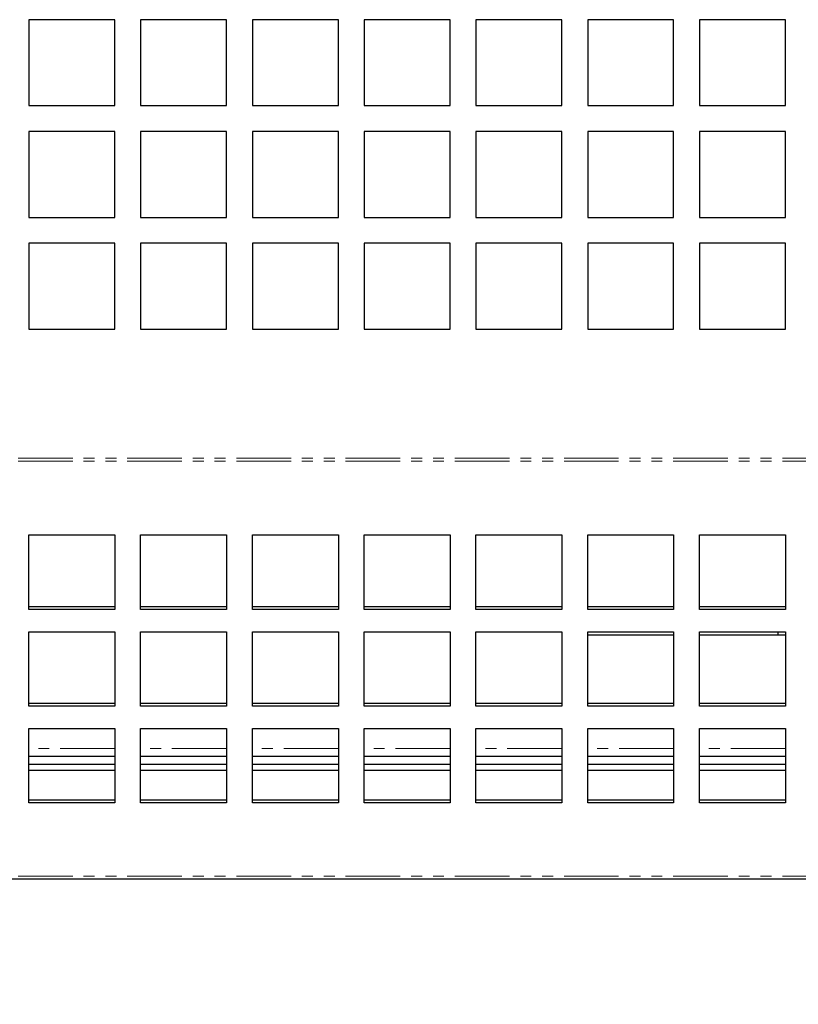
# Model space of a CAD drawing. Units: millimetres. Extents: x 10178 to 17564, y 771 to 4152.
# Drawn here: x 15090 to 15181, y 1539 to 1654 of the extents above; entities that cross this region are included whole.
import ezdxf

# ---------------------------------------------------------------- set-up
doc = ezdxf.new("R2010")
doc.units = ezdxf.units.MM
doc.linetypes.add('PHANTOM', pattern=[12.7, 6.35, -1.27, 1.27, -1.27, 1.27, -1.27])
doc.styles.add('GB', font='gbeitc.shx', dxfattribs={"bigfont": 'gbcbig.shx'})
doc.dimstyles.new('12Standard', dxfattribs={"dimscale": 12, "dimtxt": 2.5, "dimasz": 1.5, "dimexe": 1.75, "dimexo": 1.5, "dimgap": 1, "dimtad": 1, "dimdec": 1, "dimdsep": 46, "dimtxsty": 'GB', "dimcen": -2.5, "dimclrd": 256, "dimclre": 256, "dimclrt": 7, "dimadec": 0, "dimazin": 2, "dimtfac": 1, "dimtdec": 1, "dimtmove": 0, "dimatfit": 3, "dimfxl": 0, "dimtolj": 1, "dimtzin": 0, "dimlwd": -1, "dimlwe": -1, "dimarcsym": 0})

# ---------------------------------------------------------------- blocks, each defined once
blk = doc.blocks.new('*D272')
at = {"linetype": 'ByBlock', "transparency": 16777216}
for p, q in [((13766.74, 1536.92), (13766.74, 1335.69)), ((15266.74, 1536.92), (15266.74, 1335.69))]:
    blk.add_line(p, q, dxfattribs=at)
at = {"transparency": 16777216}
blk.add_line((15248.74, 1356.69), (13784.74, 1356.69), dxfattribs=at)
for points in [[(13784.74, 1359.69), (13784.74, 1353.69), (13766.74, 1356.69)], [(15248.74, 1359.69), (15248.74, 1353.69), (15266.74, 1356.69)]]:
    blk.add_solid(points, dxfattribs=at)
at = {"layer": 'Defpoints', "color": 0, "transparency": 16777216}
for p in [(13766.74, 1554.92), (15266.74, 1554.92), (13766.74, 1356.69)]:
    blk.add_point(p, dxfattribs=at)
at = {"color": 7, "transparency": 16777216, "insert": (14502.05, 1384.32), "char_height": 30, "attachment_point": 5, "style": 'GB'}
blk.add_mtext('\\A1;{\\Fgbeitc,gbcbig|c129;59 (1500)}', dxfattribs=at)
blk = doc.blocks.new('*D271')
at = {"linetype": 'ByBlock', "transparency": 16777216}
for p, q in [((14925.29, 1559.72), (14925.29, 1432.4)), ((15266.74, 1517.59), (15266.74, 1432.4))]:
    blk.add_line(p, q, dxfattribs=at)
at = {"transparency": 16777216}
blk.add_line((15248.74, 1453.4), (14943.29, 1453.4), dxfattribs=at)
for points in [[(14943.29, 1456.4), (14943.29, 1450.4), (14925.29, 1453.4)], [(15248.74, 1456.4), (15248.74, 1450.4), (15266.74, 1453.4)]]:
    blk.add_solid(points, dxfattribs=at)
at = {"layer": 'Defpoints', "color": 0, "transparency": 16777216}
for p in [(14925.29, 1577.72), (15266.74, 1535.59), (14925.29, 1453.4)]:
    blk.add_point(p, dxfattribs=at)
at = {"color": 7, "transparency": 16777216, "insert": (15096.02, 1481.77), "char_height": 30, "attachment_point": 5, "style": 'GB'}
blk.add_mtext('\\A1;{\\Fgbeitc,gbcbig|c129;13 \\H0.7x;\\S1#2;\\H1.42857x; (341.5)}', dxfattribs=at)

msp = doc.modelspace()

# ---------------------------------------------------------------- linework, layer by layer
at = {"color": 7, "linetype": 'Continuous', "lineweight": 25}
for p, q in [((15101.04, 1654.02), (15091.04, 1654.02)), ((15091.04, 1654.02), (15091.04, 1644.02)), ((15101.04, 1644.02), (15101.04, 1654.02)), ((15114.04, 1654.02), (15104.04, 1654.02)), ((15104.04, 1654.02), (15104.04, 1644.02)), ((15114.04, 1644.02), (15114.04, 1654.02)), ((15127.04, 1654.02), (15117.04, 1654.02)), ((15117.04, 1654.02), (15117.04, 1644.02)), ((15127.04, 1644.02), (15127.04, 1654.02)), ((15140.04, 1654.02), (15130.04, 1654.02)), ((15130.04, 1654.02), (15130.04, 1644.02)), ((15140.04, 1644.02), (15140.04, 1654.02)), ((15153.04, 1654.02), (15143.04, 1654.02)), ((15143.04, 1654.02), (15143.04, 1644.02)), ((15153.04, 1644.02), (15153.04, 1654.02)), ((15166.04, 1654.02), (15156.04, 1654.02)), ((15156.04, 1654.02), (15156.04, 1644.02)), ((15166.04, 1644.02), (15166.04, 1654.02)), ((15179.04, 1654.02), (15169.04, 1654.02)), ((15169.04, 1654.02), (15169.04, 1644.02)), ((15179.04, 1644.02), (15179.04, 1654.02)), ((15091.04, 1644.02), (15101.04, 1644.02)), ((15104.04, 1644.02), (15114.04, 1644.02)), ((15117.04, 1644.02), (15127.04, 1644.02)), ((15130.04, 1644.02), (15140.04, 1644.02)), ((15143.04, 1644.02), (15153.04, 1644.02)), ((15156.04, 1644.02), (15166.04, 1644.02)), ((15169.04, 1644.02), (15179.04, 1644.02)), ((15101.04, 1641.02), (15091.04, 1641.02)), ((15091.04, 1641.02), (15091.04, 1631.02)), ((15101.04, 1631.02), (15101.04, 1641.02)), ((15114.04, 1641.02), (15104.04, 1641.02)), ((15104.04, 1641.02), (15104.04, 1631.02)), ((15114.04, 1631.02), (15114.04, 1641.02)), ((15127.04, 1641.02), (15117.04, 1641.02)), ((15117.04, 1641.02), (15117.04, 1631.02)), ((15127.04, 1631.02), (15127.04, 1641.02)), ((15140.04, 1641.02), (15130.04, 1641.02)), ((15130.04, 1641.02), (15130.04, 1631.02)), ((15140.04, 1631.02), (15140.04, 1641.02)), ((15153.04, 1641.02), (15143.04, 1641.02)), ((15143.04, 1641.02), (15143.04, 1631.02)), ((15153.04, 1631.02), (15153.04, 1641.02)), ((15166.04, 1641.02), (15156.04, 1641.02)), ((15156.04, 1641.02), (15156.04, 1631.02)), ((15166.04, 1631.02), (15166.04, 1641.02)), ((15179.04, 1641.02), (15169.04, 1641.02)), ((15169.04, 1641.02), (15169.04, 1631.02)), ((15179.04, 1631.02), (15179.04, 1641.02)), ((15091.04, 1631.02), (15101.04, 1631.02)), ((15104.04, 1631.02), (15114.04, 1631.02)), ((15117.04, 1631.02), (15127.04, 1631.02)), ((15130.04, 1631.02), (15140.04, 1631.02)), ((15143.04, 1631.02), (15153.04, 1631.02)), ((15156.04, 1631.02), (15166.04, 1631.02)), ((15169.04, 1631.02), (15179.04, 1631.02)), ((15101.04, 1628.02), (15091.04, 1628.02)), ((15091.04, 1628.02), (15091.04, 1618.02)), ((15101.04, 1618.02), (15101.04, 1628.02)), ((15114.04, 1628.02), (15104.04, 1628.02)), ((15104.04, 1628.02), (15104.04, 1618.02)), ((15114.04, 1618.02), (15114.04, 1628.02)), ((15127.04, 1628.02), (15117.04, 1628.02)), ((15117.04, 1628.02), (15117.04, 1618.02)), ((15127.04, 1618.02), (15127.04, 1628.02)), ((15140.04, 1628.02), (15130.04, 1628.02)), ((15130.04, 1628.02), (15130.04, 1618.02)), ((15140.04, 1618.02), (15140.04, 1628.02)), ((15153.04, 1628.02), (15143.04, 1628.02)), ((15143.04, 1628.02), (15143.04, 1618.02)), ((15153.04, 1618.02), (15153.04, 1628.02)), ((15166.04, 1628.02), (15156.04, 1628.02)), ((15156.04, 1628.02), (15156.04, 1618.02)), ((15166.04, 1618.02), (15166.04, 1628.02)), ((15179.04, 1628.02), (15169.04, 1628.02)), ((15169.04, 1628.02), (15169.04, 1618.02)), ((15179.04, 1618.02), (15179.04, 1628.02)), ((15091.04, 1618.02), (15101.04, 1618.02)), ((15104.04, 1618.02), (15114.04, 1618.02)), ((15117.04, 1618.02), (15127.04, 1618.02)), ((15130.04, 1618.02), (15140.04, 1618.02)), ((15143.04, 1618.02), (15153.04, 1618.02)), ((15156.04, 1618.02), (15166.04, 1618.02)), ((15169.04, 1618.02), (15179.04, 1618.02)), ((15091.04, 1594.08), (15101.04, 1594.08)), ((15091.04, 1585.42), (15091.04, 1594.08)), ((15101.04, 1594.08), (15101.04, 1585.42)), ((15104.04, 1594.08), (15114.04, 1594.08)), ((15104.04, 1585.42), (15104.04, 1594.08)), ((15114.04, 1594.08), (15114.04, 1585.42)), ((15117.04, 1594.08), (15127.04, 1594.08)), ((15117.04, 1585.42), (15117.04, 1594.08)), ((15127.04, 1594.08), (15127.04, 1585.42)), ((15130.04, 1594.08), (15140.04, 1594.08)), ((15130.04, 1585.42), (15130.04, 1594.08)), ((15140.04, 1594.08), (15140.04, 1585.42)), ((15143.04, 1594.08), (15153.04, 1594.08)), ((15143.04, 1585.42), (15143.04, 1594.08)), ((15153.04, 1594.08), (15153.04, 1585.42)), ((15156.04, 1594.08), (15166.04, 1594.08)), ((15156.04, 1585.42), (15156.04, 1594.08)), ((15166.04, 1594.08), (15166.04, 1585.42)), ((15169.04, 1594.08), (15179.04, 1594.08)), ((15169.04, 1585.42), (15169.04, 1594.08)), ((15179.04, 1594.08), (15179.04, 1585.42)), ((15101.04, 1585.72), (15091.04, 1585.72)), ((15101.04, 1585.42), (15091.04, 1585.42)), ((15114.04, 1585.72), (15104.04, 1585.72)), ((15114.04, 1585.42), (15104.04, 1585.42)), ((15127.04, 1585.72), (15117.04, 1585.72)), ((15127.04, 1585.42), (15117.04, 1585.42)), ((15140.04, 1585.72), (15130.04, 1585.72)), ((15140.04, 1585.42), (15130.04, 1585.42)), ((15153.04, 1585.72), (15143.04, 1585.72)), ((15153.04, 1585.42), (15143.04, 1585.42)), ((15166.04, 1585.72), (15156.04, 1585.72)), ((15166.04, 1585.42), (15156.04, 1585.42)), ((15179.04, 1585.72), (15169.04, 1585.72)), ((15179.04, 1585.42), (15169.04, 1585.42)), ((15091.04, 1582.82), (15101.04, 1582.82)), ((15091.04, 1574.16), (15091.04, 1582.82)), ((15101.04, 1582.82), (15101.04, 1574.16)), ((15104.04, 1582.82), (15114.04, 1582.82)), ((15104.04, 1574.16), (15104.04, 1582.82)), ((15114.04, 1582.82), (15114.04, 1574.16)), ((15117.04, 1582.82), (15127.04, 1582.82)), ((15117.04, 1574.16), (15117.04, 1582.82)), ((15127.04, 1582.82), (15127.04, 1574.16)), ((15130.04, 1582.82), (15140.04, 1582.82)), ((15130.04, 1574.16), (15130.04, 1582.82)), ((15140.04, 1582.82), (15140.04, 1574.16)), ((15143.04, 1582.82), (15153.04, 1582.82)), ((15143.04, 1574.16), (15143.04, 1582.82)), ((15153.04, 1582.82), (15153.04, 1574.16)), ((15156.04, 1582.82), (15166.04, 1582.82)), ((15156.04, 1574.16), (15156.04, 1582.82)), ((15166.04, 1582.42), (15156.04, 1582.42)), ((15166.04, 1582.82), (15166.04, 1574.16)), ((15169.04, 1582.82), (15179.04, 1582.82)), ((15169.04, 1574.16), (15169.04, 1582.82)), ((15178.21, 1582.42), (15169.04, 1582.42)), ((15178.21, 1582.42), (15178.21, 1582.82)), ((15179.04, 1582.42), (15178.21, 1582.42)), ((15179.04, 1582.82), (15179.04, 1574.16)), ((15101.04, 1574.46), (15091.04, 1574.46)), ((15101.04, 1574.16), (15091.04, 1574.16)), ((15114.04, 1574.46), (15104.04, 1574.46)), ((15114.04, 1574.16), (15104.04, 1574.16)), ((15127.04, 1574.46), (15117.04, 1574.46)), ((15127.04, 1574.16), (15117.04, 1574.16)), ((15140.04, 1574.46), (15130.04, 1574.46)), ((15140.04, 1574.16), (15130.04, 1574.16)), ((15153.04, 1574.46), (15143.04, 1574.46)), ((15153.04, 1574.16), (15143.04, 1574.16)), ((15166.04, 1574.46), (15156.04, 1574.46)), ((15166.04, 1574.16), (15156.04, 1574.16)), ((15179.04, 1574.46), (15169.04, 1574.46)), ((15179.04, 1574.16), (15169.04, 1574.16)), ((15091.04, 1571.57), (15101.04, 1571.57)), ((15091.04, 1562.91), (15091.04, 1571.57)), ((15101.04, 1571.57), (15101.04, 1562.91)), ((15104.04, 1571.57), (15114.04, 1571.57)), ((15104.04, 1562.91), (15104.04, 1571.57)), ((15114.04, 1571.57), (15114.04, 1562.91)), ((15117.04, 1571.57), (15127.04, 1571.57)), ((15117.04, 1562.91), (15117.04, 1571.57)), ((15127.04, 1571.57), (15127.04, 1562.91)), ((15130.04, 1571.57), (15140.04, 1571.57)), ((15130.04, 1562.91), (15130.04, 1571.57)), ((15140.04, 1571.57), (15140.04, 1562.91)), ((15143.04, 1571.57), (15153.04, 1571.57)), ((15143.04, 1562.91), (15143.04, 1571.57)), ((15153.04, 1571.57), (15153.04, 1562.91)), ((15156.04, 1571.57), (15166.04, 1571.57)), ((15156.04, 1562.91), (15156.04, 1571.57)), ((15166.04, 1571.57), (15166.04, 1562.91)), ((15169.04, 1571.57), (15179.04, 1571.57)), ((15169.04, 1562.91), (15169.04, 1571.57)), ((15179.04, 1571.57), (15179.04, 1562.91)), ((15101.04, 1568.32), (15091.04, 1568.32)), ((15114.04, 1568.32), (15104.04, 1568.32)), ((15127.04, 1568.32), (15117.04, 1568.32)), ((15140.04, 1568.32), (15130.04, 1568.32)), ((15153.04, 1568.32), (15143.04, 1568.32)), ((15166.04, 1568.32), (15156.04, 1568.32)), ((15179.04, 1568.32), (15169.04, 1568.32)), ((15091.04, 1567.42), (15101.04, 1567.42)), ((15104.04, 1567.42), (15114.04, 1567.42)), ((15117.04, 1567.42), (15127.04, 1567.42)), ((15130.04, 1567.42), (15140.04, 1567.42)), ((15143.04, 1567.42), (15153.04, 1567.42)), ((15156.04, 1567.42), (15166.04, 1567.42)), ((15169.04, 1567.42), (15179.04, 1567.42)), ((15091.04, 1566.72), (15101.04, 1566.72)), ((15104.04, 1566.72), (15114.04, 1566.72)), ((15117.04, 1566.72), (15127.04, 1566.72)), ((15130.04, 1566.72), (15140.04, 1566.72)), ((15143.04, 1566.72), (15153.04, 1566.72)), ((15156.04, 1566.72), (15166.04, 1566.72)), ((15169.04, 1566.72), (15179.04, 1566.72)), ((15101.04, 1563.21), (15091.04, 1563.21)), ((15101.04, 1562.91), (15091.04, 1562.91)), ((15114.04, 1563.21), (15104.04, 1563.21)), ((15114.04, 1562.91), (15104.04, 1562.91)), ((15127.04, 1563.21), (15117.04, 1563.21)), ((15127.04, 1562.91), (15117.04, 1562.91)), ((15140.04, 1563.21), (15130.04, 1563.21)), ((15140.04, 1562.91), (15130.04, 1562.91)), ((15153.04, 1563.21), (15143.04, 1563.21)), ((15153.04, 1562.91), (15143.04, 1562.91)), ((15166.04, 1563.21), (15156.04, 1563.21)), ((15166.04, 1562.91), (15156.04, 1562.91)), ((15179.04, 1563.21), (15169.04, 1563.21)), ((15179.04, 1562.91), (15169.04, 1562.91)), ((15235.84, 1554.02), (13797.64, 1554.02))]:
    msp.add_line(p, q, dxfattribs=at)
at = {"color": 7, "linetype": 'PHANTOM', "lineweight": 18}
for p, q in [((15235.84, 1603.02), (13797.64, 1603.02)), ((15235.84, 1602.67), (13797.64, 1602.67)), ((15101.04, 1569.22), (15091.04, 1569.22)), ((15114.04, 1569.22), (15104.04, 1569.22)), ((15127.04, 1569.22), (15117.04, 1569.22)), ((15140.04, 1569.22), (15130.04, 1569.22)), ((15153.04, 1569.22), (15143.04, 1569.22)), ((15166.04, 1569.22), (15156.04, 1569.22)), ((15179.04, 1569.22), (15169.04, 1569.22)), ((15235.84, 1554.37), (13797.64, 1554.37))]:
    msp.add_line(p, q, dxfattribs=at)

# ---------------------------------------------------------------- dimensions: what is measured, and where the dimension line sits
at = {"color": 1}
dim = msp.add_linear_dim(base=(14925.29039299, 1453.3982857), p1=(15266.74039299, 1535.588344), p2=(14925.29039299, 1577.71570225), text='{\\Fgbeitc,gbcbig|c129;13 \\H0.7x;\\S1#2;\\H1.42857x; (<>)}', dimstyle='12Standard', override={"dimarcsym": 1}, dxfattribs=at)
dim.commit()
dim.dimension.update_dxf_attribs({"geometry": '*D271', "text_midpoint": (15096.01539299, 1481.77328508)})
dim = msp.add_linear_dim(base=(13766.74, 1356.69), p1=(15266.74, 1554.92), p2=(13766.74, 1554.92), text='{\\Fgbeitc,gbcbig|c129;59 (<>)}', dimstyle='12Standard', override={"dimarcsym": 1})
dim.commit()
dim.dimension.update_dxf_attribs({"geometry": '*D272', "text_midpoint": (14502.05, 1356.69), "dimtype": 160})

doc.saveas('drawing.dxf')
